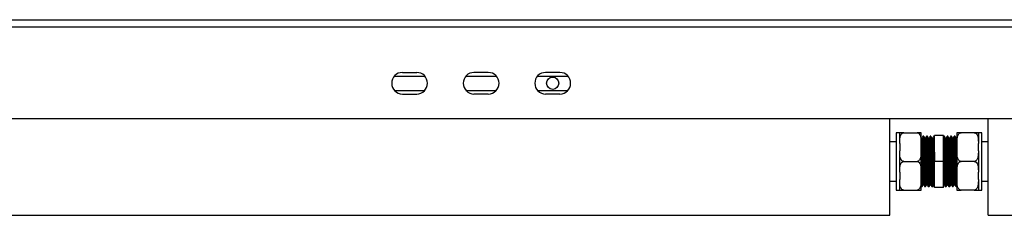
# Model space of a CAD drawing. Units: millimetres. Extents: x 597 to 7892, y 1140 to 5467.
# Drawn here: x 3314 to 3865, y 1140 to 1249 of the extents above; entities that cross this region are included whole.
import ezdxf

# ---------------------------------------------------------------- set-up
doc = ezdxf.new("R2010")
doc.units = ezdxf.units.MM
doc.header["$LTSCALE"] = 20

msp = doc.modelspace()

# ---------------------------------------------------------------- linework, layer by layer
at = {"color": 7, "linetype": 'Continuous', "lineweight": 25}
for p, q in [((2825.198, 1245.032), (4831.198, 1245.032)), ((3097.198, 1249.032), (4517.198, 1249.032)), ((3523.726, 1217.632), (3540.671, 1217.632)), ((3528.198, 1219.632), (3536.198, 1219.632)), ((3563.726, 1217.632), (3580.671, 1217.632)), ((3576.198, 1219.632), (3568.198, 1219.632)), ((3603.726, 1217.632), (3620.671, 1217.632)), ((3616.198, 1219.632), (3608.198, 1219.632)), ((3523.726, 1209.632), (3540.671, 1209.632)), ((3528.198, 1207.632), (3536.198, 1207.632)), ((3563.726, 1209.632), (3580.671, 1209.632)), ((3576.198, 1207.632), (3568.198, 1207.632)), ((3603.726, 1209.632), (3620.671, 1209.632)), ((3616.198, 1207.632), (3608.198, 1207.632)), ((2825.198, 1194.032), (4831.198, 1194.032)), ((3800.698, 1140.032), (3800.698, 1194.032)), ((3855.698, 1140.032), (3855.698, 1194.032)), ((3806.198, 1186.007), (3804.198, 1186.007)), ((3804.198, 1186.007), (3804.198, 1154.057)), ((3806.198, 1180.088), (3806.198, 1186.032)), ((3808.498, 1186.032), (3815.898, 1186.032)), ((3818.198, 1180.088), (3818.198, 1186.032)), ((3819.698, 1184.032), (3819.198, 1184.032)), ((3819.698, 1184.005), (3819.704, 1184.03)), ((3821.698, 1184.032), (3821.198, 1184.032)), ((3821.698, 1184.005), (3821.704, 1184.03)), ((3823.698, 1184.032), (3823.198, 1184.032)), ((3823.698, 1184.005), (3823.704, 1184.03)), ((3825.698, 1184.032), (3825.198, 1184.032)), ((3830.698, 1184.532), (3825.698, 1184.532)), ((3825.698, 1170.032), (3825.698, 1184.532)), ((3830.698, 1170.032), (3830.698, 1184.532)), ((3831.198, 1184.032), (3830.698, 1184.032)), ((3833.198, 1184.032), (3832.698, 1184.032)), ((3835.198, 1184.032), (3834.698, 1184.032)), ((3837.198, 1184.032), (3836.698, 1184.032)), ((3838.198, 1186.032), (3838.198, 1180.088)), ((3847.898, 1186.032), (3840.498, 1186.032)), ((3850.198, 1186.032), (3850.198, 1180.088)), ((3852.198, 1186.007), (3850.198, 1186.007)), ((3852.198, 1154.057), (3852.198, 1186.007)), ((3804.198, 1181.032), (3800.698, 1181.032)), ((3806.198, 1180.088), (3806.198, 1175.976)), ((3818.338, 1182.937), (3818.198, 1183.178)), ((3818.198, 1175.976), (3818.198, 1180.088)), ((3818.573, 1182.949), (3818.33, 1182.949)), ((3820.573, 1182.949), (3820.33, 1182.949)), ((3822.573, 1182.949), (3822.33, 1182.949)), ((3824.573, 1182.949), (3824.33, 1182.949)), ((3832.073, 1182.949), (3831.83, 1182.949)), ((3834.073, 1182.949), (3833.83, 1182.949)), ((3836.073, 1182.949), (3835.83, 1182.949)), ((3838.073, 1182.949), (3837.83, 1182.949)), ((3838.198, 1183.178), (3838.059, 1182.937)), ((3838.198, 1180.088), (3838.198, 1175.976)), ((3850.198, 1175.976), (3850.198, 1180.088)), ((3855.698, 1181.032), (3852.198, 1181.032)), ((3806.198, 1164.088), (3806.198, 1175.976)), ((3818.198, 1164.088), (3818.198, 1175.976)), ((3838.198, 1175.976), (3838.198, 1164.088)), ((3850.198, 1175.976), (3850.198, 1164.088)), ((3808.498, 1170.032), (3815.898, 1170.032)), ((3830.698, 1170.032), (3825.698, 1170.032)), ((3825.698, 1155.532), (3825.698, 1170.032)), ((3830.698, 1155.532), (3830.698, 1170.032)), ((3847.898, 1170.032), (3840.498, 1170.032)), ((3806.198, 1164.088), (3806.198, 1159.976)), ((3818.198, 1159.976), (3818.198, 1164.088)), ((3838.198, 1164.088), (3838.198, 1159.976)), ((3850.198, 1159.976), (3850.198, 1164.088)), ((3800.698, 1159.032), (3804.198, 1159.032)), ((3806.198, 1154.032), (3806.198, 1159.976)), ((3818.154, 1156.098), (3818.185, 1156.044)), ((3818.198, 1154.032), (3818.198, 1159.976)), ((3819.323, 1157.114), (3819.566, 1157.114)), ((3821.323, 1157.114), (3821.566, 1157.114)), ((3823.323, 1157.114), (3823.566, 1157.114)), ((3825.323, 1157.114), (3825.566, 1157.114)), ((3825.559, 1157.127), (3825.679, 1156.92)), ((3830.698, 1156.886), (3830.838, 1157.127)), ((3830.823, 1157.114), (3831.066, 1157.114)), ((3832.823, 1157.114), (3833.066, 1157.114)), ((3834.823, 1157.114), (3835.066, 1157.114)), ((3836.823, 1157.114), (3837.066, 1157.114)), ((3838.198, 1159.976), (3838.198, 1154.032)), ((3838.212, 1156.044), (3838.243, 1156.098)), ((3850.198, 1159.976), (3850.198, 1154.032)), ((3852.198, 1159.032), (3855.698, 1159.032)), ((3804.198, 1154.057), (3806.198, 1154.057)), ((3808.498, 1154.032), (3815.898, 1154.032)), ((3818.199, 1156.032), (3818.699, 1156.032)), ((3820.199, 1156.032), (3820.699, 1156.032)), ((3822.199, 1156.032), (3822.699, 1156.032)), ((3824.199, 1156.032), (3824.699, 1156.032)), ((3830.698, 1155.532), (3825.698, 1155.532)), ((3831.698, 1156.032), (3832.198, 1156.032)), ((3833.698, 1156.032), (3834.198, 1156.032)), ((3835.698, 1156.032), (3836.198, 1156.032)), ((3837.698, 1156.032), (3838.198, 1156.032)), ((3847.898, 1154.032), (3840.498, 1154.032)), ((3850.198, 1154.057), (3852.198, 1154.057)), ((2793.698, 1140.032), (3800.698, 1140.032)), ((3855.698, 1140.032), (4862.698, 1140.032))]:
    msp.add_line(p, q, dxfattribs=at)
msp.add_circle((3612.198, 1213.632), 3.4, dxfattribs=at)
for centre, start, end in [((3528.198, 1213.632), 90, 270), ((3536.198, 1213.632), 270, 90), ((3568.198, 1213.632), 90, 270), ((3576.198, 1213.632), 270, 90), ((3608.198, 1213.632), 90, 270), ((3616.198, 1213.632), 270, 90)]:
    msp.add_arc(centre, 6, start, end, dxfattribs=at)
for points, knots in [([(3806.198, 1180.088), (3806.199, 1180.332), (3806.201, 1181.154), (3806.258, 1182.613), (3806.516, 1184.065), (3807.011, 1185.094), (3807.423, 1185.603), (3807.9, 1185.92), (3808.255, 1186.025), (3808.458, 1186.031), (3808.498, 1186.032)], [0, 0, 0, 0, 0.1085798, 0.3658227, 0.6500888, 0.7547296, 0.8599774, 0.9218977, 0.9843455, 1, 1, 1, 1]), ([(3808.498, 1186.032), (3808.382, 1186.032), (3808.133, 1186.032), (3807.714, 1186.032), (3807.201, 1186.032), (3806.719, 1186.032), (3806.401, 1186.032), (3806.208, 1186.032), (3806.202, 1186.032), (3806.198, 1186.032)], [0, 0, 0, 0, 0.0448054, 0.09546352, 0.1774336, 0.3164267, 0.49578378, 0.68010441, 1, 1, 1, 1]), ([(3815.898, 1186.032), (3816.035, 1186.019), (3816.309, 1185.994), (3816.751, 1185.775), (3817.276, 1185.291), (3817.771, 1184.358), (3818.07, 1183.08), (3818.191, 1181.608), (3818.196, 1180.606), (3818.198, 1180.088)], [0, 0, 0, 0, 0.0525425, 0.1048604, 0.1921407, 0.3440975, 0.5541504, 0.7698014, 1, 1, 1, 1]), ([(3818.198, 1186.032), (3818.195, 1186.032), (3818.189, 1186.032), (3818, 1186.032), (3817.6, 1186.032), (3816.98, 1186.032), (3816.436, 1186.032), (3816.106, 1186.032), (3815.925, 1186.032), (3815.898, 1186.032)], [0, 0, 0, 0, 0.28609706, 0.51089806, 0.73703014, 0.87129823, 0.93027484, 0.98970185, 1, 1, 1, 1]), ([(3819.185, 1184.02), (3819.081, 1183.839), (3818.872, 1183.478), (3818.663, 1183.117), (3818.559, 1182.937)], [0, 0, 0, 0, 0.5000138, 1, 1, 1, 1]), ([(3819.198, 1184.005), (3819.2, 1184.014), (3819.227, 1184.132), (3819.278, 1183.681), (3819.347, 1182.618), (3819.422, 1180.834), (3819.494, 1178.513), (3819.565, 1175.753), (3819.639, 1172.703), (3819.709, 1169.512), (3819.782, 1166.349), (3819.856, 1163.376), (3819.926, 1160.744), (3819.999, 1158.583), (3820.073, 1157.035), (3820.137, 1156.143), (3820.18, 1156.112), (3820.199, 1156.099)], [0, 0, 0, 0, 0.005888, 0.0783543, 0.1500609, 0.2228121, 0.294976, 0.3669221, 0.4397042, 0.5115345, 0.5838296, 0.6565405, 0.7282013, 0.8007599, 0.8732982, 0.9449673, 1, 1, 1, 1]), ([(3820.338, 1182.937), (3820.234, 1183.117), (3820.025, 1183.478), (3819.816, 1183.839), (3819.712, 1184.02)], [0, 0, 0, 0, 0.49998623, 1, 1, 1, 1]), ([(3819.712, 1183.987), (3819.734, 1183.904), (3819.78, 1183.73), (3819.847, 1182.594), (3819.922, 1180.841), (3819.994, 1178.512), (3820.065, 1175.753), (3820.139, 1172.703), (3820.209, 1169.513), (3820.282, 1166.349), (3820.356, 1163.376), (3820.426, 1160.744), (3820.499, 1158.583), (3820.573, 1157.035), (3820.637, 1156.143), (3820.68, 1156.112), (3820.699, 1156.099)], [0, 0, 0, 0, 0.0660625, 0.1387255, 0.212447, 0.2855732, 0.3584789, 0.4322316, 0.5050199, 0.5782793, 0.6519599, 0.7245764, 0.7981027, 0.8716084, 0.9442333, 1, 1, 1, 1]), ([(3821.185, 1184.02), (3821.081, 1183.839), (3820.872, 1183.478), (3820.663, 1183.117), (3820.559, 1182.937)], [0, 0, 0, 0, 0.5000138, 1, 1, 1, 1]), ([(3821.198, 1184.005), (3821.2, 1184.014), (3821.227, 1184.132), (3821.278, 1183.681), (3821.347, 1182.618), (3821.422, 1180.834), (3821.494, 1178.513), (3821.565, 1175.753), (3821.639, 1172.703), (3821.709, 1169.512), (3821.782, 1166.349), (3821.856, 1163.376), (3821.926, 1160.744), (3821.999, 1158.583), (3822.073, 1157.035), (3822.137, 1156.143), (3822.18, 1156.112), (3822.199, 1156.099)], [0, 0, 0, 0, 0.005888, 0.0783543, 0.1500609, 0.2228121, 0.294976, 0.3669221, 0.4397042, 0.5115345, 0.5838296, 0.6565405, 0.7282013, 0.8007599, 0.8732982, 0.9449673, 1, 1, 1, 1]), ([(3822.338, 1182.937), (3822.234, 1183.117), (3822.025, 1183.478), (3821.816, 1183.839), (3821.712, 1184.02)], [0, 0, 0, 0, 0.4999862, 1, 1, 1, 1]), ([(3821.712, 1183.987), (3821.734, 1183.904), (3821.78, 1183.73), (3821.847, 1182.594), (3821.922, 1180.841), (3821.994, 1178.512), (3822.065, 1175.753), (3822.139, 1172.703), (3822.209, 1169.513), (3822.282, 1166.349), (3822.356, 1163.376), (3822.426, 1160.744), (3822.499, 1158.583), (3822.573, 1157.035), (3822.637, 1156.143), (3822.68, 1156.112), (3822.699, 1156.099)], [0, 0, 0, 0, 0.0660625, 0.1387255, 0.212447, 0.2855732, 0.3584789, 0.4322316, 0.5050199, 0.5782793, 0.6519599, 0.7245764, 0.7981027, 0.8716084, 0.9442333, 1, 1, 1, 1]), ([(3823.185, 1184.02), (3823.081, 1183.839), (3822.872, 1183.478), (3822.663, 1183.117), (3822.559, 1182.937)], [0, 0, 0, 0, 0.5000138, 1, 1, 1, 1]), ([(3823.198, 1184.005), (3823.2, 1184.014), (3823.227, 1184.132), (3823.278, 1183.681), (3823.347, 1182.618), (3823.422, 1180.834), (3823.494, 1178.513), (3823.565, 1175.753), (3823.639, 1172.703), (3823.709, 1169.512), (3823.782, 1166.349), (3823.856, 1163.376), (3823.926, 1160.744), (3823.999, 1158.583), (3824.073, 1157.035), (3824.137, 1156.143), (3824.18, 1156.112), (3824.199, 1156.099)], [0, 0, 0, 0, 0.005888, 0.0783543, 0.1500609, 0.2228121, 0.294976, 0.3669221, 0.4397042, 0.5115345, 0.5838296, 0.6565405, 0.7282013, 0.8007599, 0.8732982, 0.9449673, 1, 1, 1, 1]), ([(3824.338, 1182.937), (3824.234, 1183.117), (3824.025, 1183.478), (3823.816, 1183.839), (3823.712, 1184.02)], [0, 0, 0, 0, 0.4999862, 1, 1, 1, 1]), ([(3823.712, 1183.987), (3823.734, 1183.904), (3823.78, 1183.73), (3823.847, 1182.594), (3823.922, 1180.841), (3823.994, 1178.512), (3824.065, 1175.753), (3824.139, 1172.703), (3824.209, 1169.513), (3824.282, 1166.349), (3824.356, 1163.376), (3824.426, 1160.744), (3824.499, 1158.583), (3824.573, 1157.035), (3824.637, 1156.143), (3824.68, 1156.112), (3824.699, 1156.099)], [0, 0, 0, 0, 0.0660625, 0.1387255, 0.212447, 0.2855732, 0.3584789, 0.4322316, 0.5050199, 0.5782793, 0.6519599, 0.7245764, 0.7981027, 0.8716084, 0.9442333, 1, 1, 1, 1]), ([(3825.185, 1184.02), (3825.081, 1183.839), (3824.872, 1183.478), (3824.663, 1183.117), (3824.559, 1182.937)], [0, 0, 0, 0, 0.5000138, 1, 1, 1, 1]), ([(3825.198, 1184.005), (3825.2, 1184.014), (3825.227, 1184.132), (3825.278, 1183.681), (3825.347, 1182.618), (3825.422, 1180.834), (3825.494, 1178.513), (3825.565, 1175.753), (3825.635, 1172.865), (3825.679, 1170.915), (3825.698, 1170.032)], [0, 0, 0, 0, 0.0117757, 0.1567044, 0.3001137, 0.4456122, 0.589936, 0.7338243, 0.8793846, 1, 1, 1, 1]), ([(3831.698, 1156.099), (3831.692, 1156.079), (3831.662, 1155.976), (3831.608, 1156.507), (3831.538, 1157.694), (3831.463, 1159.57), (3831.392, 1161.972), (3831.32, 1164.789), (3831.254, 1167.545), (3831.191, 1170.375), (3831.127, 1173.212), (3831.053, 1176.224), (3830.982, 1178.922), (3830.91, 1181.167), (3830.836, 1182.825), (3830.768, 1183.849), (3830.721, 1183.972), (3830.698, 1184.032)], [0, 0, 0, 0, 0.0176884, 0.0899513, 0.1618036, 0.2345843, 0.3064979, 0.3786913, 0.4514316, 0.5000018, 0.5720522, 0.6448207, 0.7165783, 0.7889608, 0.8616274, 0.9332691, 1, 1, 1, 1]), ([(3832.198, 1156.099), (3832.192, 1156.079), (3832.162, 1155.976), (3832.108, 1156.507), (3832.038, 1157.694), (3831.963, 1159.57), (3831.892, 1161.972), (3831.82, 1164.789), (3831.754, 1167.545), (3831.691, 1170.375), (3831.627, 1173.212), (3831.553, 1176.224), (3831.482, 1178.922), (3831.41, 1181.168), (3831.336, 1182.823), (3831.268, 1183.856), (3831.221, 1183.957), (3831.198, 1184.005)], [0, 0, 0, 0, 0.0176885, 0.0899515, 0.161804, 0.234585, 0.3064988, 0.3786923, 0.4514329, 0.5000032, 0.5720538, 0.6448226, 0.7165804, 0.788963, 0.8616298, 0.9332718, 1, 1, 1, 1]), ([(3831.838, 1182.937), (3831.734, 1183.117), (3831.525, 1183.478), (3831.316, 1183.839), (3831.212, 1184.02)], [0, 0, 0, 0, 0.4999862, 1, 1, 1, 1]), ([(3832.685, 1184.02), (3832.581, 1183.839), (3832.372, 1183.478), (3832.163, 1183.117), (3832.059, 1182.937)], [0, 0, 0, 0, 0.5000138, 1, 1, 1, 1]), ([(3833.698, 1156.099), (3833.692, 1156.079), (3833.662, 1155.976), (3833.608, 1156.507), (3833.538, 1157.694), (3833.463, 1159.57), (3833.392, 1161.972), (3833.32, 1164.789), (3833.254, 1167.545), (3833.191, 1170.375), (3833.127, 1173.212), (3833.053, 1176.224), (3832.982, 1178.922), (3832.91, 1181.168), (3832.836, 1182.823), (3832.768, 1183.856), (3832.721, 1183.957), (3832.698, 1184.005)], [0, 0, 0, 0, 0.0176885, 0.0899515, 0.161804, 0.234585, 0.3064988, 0.3786923, 0.4514329, 0.5000032, 0.5720538, 0.6448226, 0.7165804, 0.788963, 0.8616298, 0.9332718, 1, 1, 1, 1]), ([(3834.198, 1156.099), (3834.192, 1156.079), (3834.162, 1155.976), (3834.108, 1156.507), (3834.038, 1157.694), (3833.963, 1159.57), (3833.892, 1161.972), (3833.82, 1164.789), (3833.754, 1167.545), (3833.691, 1170.375), (3833.627, 1173.212), (3833.553, 1176.224), (3833.482, 1178.922), (3833.41, 1181.168), (3833.336, 1182.823), (3833.268, 1183.856), (3833.221, 1183.957), (3833.198, 1184.005)], [0, 0, 0, 0, 0.0176885, 0.0899515, 0.161804, 0.234585, 0.3064988, 0.3786923, 0.4514329, 0.5000032, 0.5720538, 0.6448226, 0.7165804, 0.788963, 0.8616298, 0.9332718, 1, 1, 1, 1]), ([(3833.838, 1182.937), (3833.734, 1183.117), (3833.525, 1183.478), (3833.316, 1183.839), (3833.212, 1184.02)], [0, 0, 0, 0, 0.4999862, 1, 1, 1, 1]), ([(3834.685, 1184.02), (3834.581, 1183.839), (3834.372, 1183.478), (3834.163, 1183.117), (3834.059, 1182.937)], [0, 0, 0, 0, 0.5000138, 1, 1, 1, 1]), ([(3835.698, 1156.099), (3835.692, 1156.079), (3835.662, 1155.976), (3835.608, 1156.507), (3835.538, 1157.694), (3835.463, 1159.57), (3835.392, 1161.972), (3835.32, 1164.789), (3835.254, 1167.545), (3835.191, 1170.375), (3835.127, 1173.212), (3835.053, 1176.224), (3834.982, 1178.922), (3834.91, 1181.168), (3834.836, 1182.823), (3834.768, 1183.856), (3834.721, 1183.957), (3834.698, 1184.005)], [0, 0, 0, 0, 0.0176885, 0.0899515, 0.161804, 0.234585, 0.3064988, 0.3786923, 0.4514329, 0.5000032, 0.5720538, 0.6448226, 0.7165804, 0.788963, 0.8616298, 0.9332718, 1, 1, 1, 1]), ([(3836.198, 1156.099), (3836.192, 1156.079), (3836.162, 1155.976), (3836.108, 1156.507), (3836.038, 1157.694), (3835.963, 1159.57), (3835.892, 1161.972), (3835.82, 1164.789), (3835.754, 1167.545), (3835.691, 1170.375), (3835.627, 1173.212), (3835.553, 1176.224), (3835.482, 1178.922), (3835.41, 1181.168), (3835.336, 1182.823), (3835.268, 1183.856), (3835.221, 1183.957), (3835.198, 1184.005)], [0, 0, 0, 0, 0.0176885, 0.0899515, 0.161804, 0.234585, 0.3064988, 0.3786923, 0.4514329, 0.5000032, 0.5720538, 0.6448226, 0.7165804, 0.788963, 0.8616298, 0.9332718, 1, 1, 1, 1]), ([(3835.838, 1182.937), (3835.734, 1183.117), (3835.525, 1183.478), (3835.316, 1183.839), (3835.212, 1184.02)], [0, 0, 0, 0, 0.4999862, 1, 1, 1, 1]), ([(3836.685, 1184.02), (3836.581, 1183.839), (3836.372, 1183.478), (3836.163, 1183.117), (3836.059, 1182.937)], [0, 0, 0, 0, 0.5000138, 1, 1, 1, 1]), ([(3837.698, 1156.099), (3837.692, 1156.079), (3837.662, 1155.976), (3837.608, 1156.507), (3837.538, 1157.694), (3837.463, 1159.57), (3837.392, 1161.972), (3837.32, 1164.789), (3837.254, 1167.545), (3837.191, 1170.375), (3837.127, 1173.212), (3837.053, 1176.224), (3836.982, 1178.922), (3836.91, 1181.168), (3836.836, 1182.823), (3836.768, 1183.856), (3836.721, 1183.957), (3836.698, 1184.005)], [0, 0, 0, 0, 0.0176885, 0.0899515, 0.161804, 0.234585, 0.3064988, 0.3786923, 0.4514329, 0.5000032, 0.5720538, 0.6448226, 0.7165804, 0.788963, 0.8616298, 0.9332718, 1, 1, 1, 1]), ([(3838.198, 1156.099), (3838.192, 1156.079), (3838.162, 1155.976), (3838.108, 1156.507), (3838.038, 1157.694), (3837.963, 1159.57), (3837.892, 1161.972), (3837.82, 1164.789), (3837.754, 1167.545), (3837.691, 1170.375), (3837.627, 1173.212), (3837.553, 1176.224), (3837.482, 1178.922), (3837.41, 1181.168), (3837.336, 1182.823), (3837.268, 1183.856), (3837.221, 1183.957), (3837.198, 1184.005)], [0, 0, 0, 0, 0.0176885, 0.0899515, 0.161804, 0.234585, 0.3064988, 0.3786923, 0.4514329, 0.5000032, 0.5720538, 0.6448226, 0.7165804, 0.788963, 0.8616298, 0.9332718, 1, 1, 1, 1]), ([(3837.838, 1182.937), (3837.734, 1183.117), (3837.525, 1183.478), (3837.316, 1183.839), (3837.212, 1184.02)], [0, 0, 0, 0, 0.4999862, 1, 1, 1, 1]), ([(3838.198, 1180.088), (3838.199, 1180.332), (3838.201, 1181.154), (3838.258, 1182.613), (3838.516, 1184.065), (3839.011, 1185.094), (3839.423, 1185.603), (3839.9, 1185.92), (3840.255, 1186.025), (3840.458, 1186.031), (3840.498, 1186.032)], [0, 0, 0, 0, 0.10857983, 0.36582267, 0.65008885, 0.75472963, 0.85997738, 0.92189773, 0.98434552, 1, 1, 1, 1]), ([(3840.498, 1186.032), (3840.382, 1186.032), (3840.133, 1186.032), (3839.714, 1186.032), (3839.201, 1186.032), (3838.719, 1186.032), (3838.401, 1186.032), (3838.208, 1186.032), (3838.202, 1186.032), (3838.198, 1186.032)], [0, 0, 0, 0, 0.0448054, 0.0954635, 0.1774336, 0.3164267, 0.4957838, 0.6801044, 1, 1, 1, 1]), ([(3847.898, 1186.032), (3848.035, 1186.019), (3848.309, 1185.994), (3848.751, 1185.775), (3849.276, 1185.291), (3849.771, 1184.358), (3850.07, 1183.08), (3850.191, 1181.608), (3850.196, 1180.606), (3850.198, 1180.088)], [0, 0, 0, 0, 0.0525425, 0.1048604, 0.1921407, 0.3440975, 0.5541504, 0.7698014, 1, 1, 1, 1]), ([(3850.198, 1186.032), (3850.195, 1186.032), (3850.189, 1186.032), (3850, 1186.032), (3849.6, 1186.032), (3848.98, 1186.032), (3848.436, 1186.032), (3848.106, 1186.032), (3847.925, 1186.032), (3847.898, 1186.032)], [0, 0, 0, 0, 0.2860971, 0.5108981, 0.7370301, 0.8712982, 0.9302748, 0.9897018, 1, 1, 1, 1]), ([(3818.338, 1182.904), (3818.359, 1182.828), (3818.405, 1182.668), (3818.472, 1181.622), (3818.547, 1180.005), (3818.619, 1177.856), (3818.69, 1175.311), (3818.764, 1172.497), (3818.834, 1169.553), (3818.907, 1166.634), (3818.981, 1163.891), (3819.051, 1161.463), (3819.124, 1159.468), (3819.198, 1158.04), (3819.262, 1157.217), (3819.305, 1157.189), (3819.324, 1157.176)], [0, 0, 0, 0, 0.0653196, 0.1380402, 0.2118204, 0.2850049, 0.3579684, 0.43178, 0.5046261, 0.5779437, 0.6516831, 0.7243572, 0.7979421, 0.8715063, 0.9441889, 1, 1, 1, 1]), ([(3818.573, 1182.924), (3818.575, 1182.933), (3818.602, 1183.042), (3818.653, 1182.626), (3818.722, 1181.645), (3818.797, 1179.999), (3818.869, 1177.858), (3818.94, 1175.31), (3819.014, 1172.497), (3819.084, 1169.553), (3819.157, 1166.634), (3819.231, 1163.891), (3819.301, 1161.463), (3819.374, 1159.467), (3819.448, 1158.046), (3819.507, 1157.258), (3819.545, 1157.223), (3819.559, 1157.21)], [0, 0, 0, 0, 0.0060114, 0.0795158, 0.1522495, 0.226043, 0.2992406, 0.3722173, 0.4460421, 0.5189013, 0.5922321, 0.6659846, 0.7386719, 0.8122699, 0.8858473, 0.958543, 1, 1, 1, 1]), ([(3820.338, 1182.904), (3820.359, 1182.828), (3820.405, 1182.668), (3820.472, 1181.622), (3820.547, 1180.005), (3820.619, 1177.856), (3820.69, 1175.311), (3820.764, 1172.497), (3820.834, 1169.553), (3820.907, 1166.634), (3820.981, 1163.891), (3821.051, 1161.463), (3821.124, 1159.468), (3821.198, 1158.04), (3821.262, 1157.217), (3821.305, 1157.189), (3821.324, 1157.176)], [0, 0, 0, 0, 0.0653196, 0.1380402, 0.2118204, 0.2850049, 0.3579684, 0.43178, 0.5046261, 0.5779437, 0.6516831, 0.7243572, 0.7979421, 0.8715063, 0.9441889, 1, 1, 1, 1]), ([(3820.573, 1182.924), (3820.575, 1182.933), (3820.602, 1183.042), (3820.653, 1182.626), (3820.722, 1181.645), (3820.797, 1179.999), (3820.869, 1177.858), (3820.94, 1175.31), (3821.014, 1172.497), (3821.084, 1169.553), (3821.157, 1166.634), (3821.231, 1163.891), (3821.301, 1161.463), (3821.374, 1159.467), (3821.448, 1158.046), (3821.507, 1157.258), (3821.545, 1157.223), (3821.559, 1157.21)], [0, 0, 0, 0, 0.0060114, 0.07951583, 0.15224954, 0.22604301, 0.29924059, 0.37221727, 0.44604205, 0.51890126, 0.59223206, 0.66598463, 0.73867186, 0.8122699, 0.88584735, 0.95854297, 1, 1, 1, 1]), ([(3822.338, 1182.904), (3822.359, 1182.828), (3822.405, 1182.668), (3822.472, 1181.622), (3822.547, 1180.005), (3822.619, 1177.856), (3822.69, 1175.311), (3822.764, 1172.497), (3822.834, 1169.553), (3822.907, 1166.634), (3822.981, 1163.891), (3823.051, 1161.463), (3823.124, 1159.468), (3823.198, 1158.04), (3823.262, 1157.217), (3823.305, 1157.189), (3823.324, 1157.176)], [0, 0, 0, 0, 0.0653196, 0.1380402, 0.2118204, 0.2850049, 0.3579684, 0.43178, 0.5046261, 0.5779437, 0.6516831, 0.7243572, 0.7979421, 0.8715063, 0.9441889, 1, 1, 1, 1]), ([(3822.573, 1182.924), (3822.575, 1182.933), (3822.602, 1183.042), (3822.653, 1182.626), (3822.722, 1181.645), (3822.797, 1179.999), (3822.869, 1177.858), (3822.94, 1175.31), (3823.014, 1172.497), (3823.084, 1169.553), (3823.157, 1166.634), (3823.231, 1163.891), (3823.301, 1161.463), (3823.374, 1159.467), (3823.448, 1158.046), (3823.507, 1157.258), (3823.545, 1157.223), (3823.559, 1157.21)], [0, 0, 0, 0, 0.0060114, 0.0795158, 0.1522495, 0.226043, 0.2992406, 0.3722173, 0.4460421, 0.5189013, 0.5922321, 0.6659846, 0.7386719, 0.8122699, 0.8858473, 0.958543, 1, 1, 1, 1]), ([(3824.338, 1182.904), (3824.359, 1182.828), (3824.405, 1182.668), (3824.472, 1181.622), (3824.547, 1180.005), (3824.619, 1177.856), (3824.69, 1175.311), (3824.764, 1172.497), (3824.834, 1169.553), (3824.907, 1166.634), (3824.981, 1163.891), (3825.051, 1161.463), (3825.124, 1159.468), (3825.198, 1158.04), (3825.262, 1157.217), (3825.305, 1157.189), (3825.324, 1157.176)], [0, 0, 0, 0, 0.0653196, 0.1380402, 0.2118204, 0.2850049, 0.3579684, 0.43178, 0.5046261, 0.5779437, 0.6516831, 0.7243572, 0.7979421, 0.8715063, 0.9441889, 1, 1, 1, 1]), ([(3824.573, 1182.924), (3824.575, 1182.933), (3824.602, 1183.042), (3824.653, 1182.626), (3824.722, 1181.645), (3824.797, 1179.999), (3824.869, 1177.858), (3824.94, 1175.31), (3825.014, 1172.497), (3825.084, 1169.553), (3825.157, 1166.634), (3825.231, 1163.891), (3825.301, 1161.463), (3825.374, 1159.467), (3825.448, 1158.046), (3825.507, 1157.258), (3825.545, 1157.223), (3825.559, 1157.21)], [0, 0, 0, 0, 0.0060114, 0.0795158, 0.1522495, 0.226043, 0.2992406, 0.3722173, 0.4460421, 0.5189013, 0.5922321, 0.6659846, 0.7386719, 0.8122699, 0.8858473, 0.958543, 1, 1, 1, 1]), ([(3832.823, 1157.177), (3832.817, 1157.158), (3832.787, 1157.062), (3832.733, 1157.553), (3832.663, 1158.648), (3832.588, 1160.379), (3832.517, 1162.595), (3832.445, 1165.194), (3832.379, 1167.737), (3832.316, 1170.348), (3832.252, 1172.966), (3832.178, 1175.745), (3832.107, 1178.234), (3832.035, 1180.308), (3831.961, 1181.829), (3831.898, 1182.739), (3831.855, 1182.831), (3831.838, 1182.87)], [0, 0, 0, 0, 0.0179795, 0.0912713, 0.1641467, 0.2379638, 0.3109014, 0.3841226, 0.4578989, 0.5071606, 0.5802369, 0.6540417, 0.7268209, 0.8002341, 0.8739354, 0.9465972, 1, 1, 1, 1]), ([(3833.059, 1157.143), (3833.058, 1157.14), (3833.032, 1157.075), (3832.983, 1157.567), (3832.913, 1158.644), (3832.838, 1160.38), (3832.767, 1162.595), (3832.695, 1165.194), (3832.629, 1167.737), (3832.566, 1170.348), (3832.502, 1172.966), (3832.428, 1175.745), (3832.357, 1178.234), (3832.285, 1180.307), (3832.211, 1181.833), (3832.143, 1182.787), (3832.096, 1182.88), (3832.073, 1182.924)], [0, 0, 0, 0, 0.0034597, 0.0767695, 0.1496627, 0.223498, 0.2964534, 0.3696927, 0.443487, 0.4927608, 0.565855, 0.6396779, 0.712475, 0.7859062, 0.8596256, 0.9323052, 1, 1, 1, 1]), ([(3834.823, 1157.177), (3834.817, 1157.158), (3834.787, 1157.062), (3834.733, 1157.553), (3834.663, 1158.648), (3834.588, 1160.379), (3834.517, 1162.595), (3834.445, 1165.194), (3834.379, 1167.737), (3834.316, 1170.348), (3834.252, 1172.966), (3834.178, 1175.745), (3834.107, 1178.234), (3834.035, 1180.308), (3833.961, 1181.829), (3833.898, 1182.739), (3833.855, 1182.831), (3833.838, 1182.87)], [0, 0, 0, 0, 0.0179795, 0.0912713, 0.1641467, 0.2379638, 0.3109014, 0.3841226, 0.4578989, 0.5071606, 0.5802369, 0.6540417, 0.7268209, 0.8002341, 0.8739354, 0.9465972, 1, 1, 1, 1]), ([(3835.059, 1157.143), (3835.058, 1157.14), (3835.032, 1157.075), (3834.983, 1157.567), (3834.913, 1158.644), (3834.838, 1160.38), (3834.767, 1162.595), (3834.695, 1165.194), (3834.629, 1167.737), (3834.566, 1170.348), (3834.502, 1172.966), (3834.428, 1175.745), (3834.357, 1178.234), (3834.285, 1180.307), (3834.211, 1181.833), (3834.143, 1182.787), (3834.096, 1182.88), (3834.073, 1182.924)], [0, 0, 0, 0, 0.0034597, 0.0767695, 0.1496627, 0.223498, 0.2964534, 0.3696927, 0.443487, 0.4927608, 0.565855, 0.6396779, 0.712475, 0.7859062, 0.8596256, 0.9323052, 1, 1, 1, 1]), ([(3836.823, 1157.177), (3836.817, 1157.158), (3836.787, 1157.062), (3836.733, 1157.553), (3836.663, 1158.648), (3836.588, 1160.379), (3836.517, 1162.595), (3836.445, 1165.194), (3836.379, 1167.737), (3836.316, 1170.348), (3836.252, 1172.966), (3836.178, 1175.745), (3836.107, 1178.234), (3836.035, 1180.308), (3835.961, 1181.829), (3835.898, 1182.739), (3835.855, 1182.831), (3835.838, 1182.87)], [0, 0, 0, 0, 0.01797948, 0.0912713, 0.16414665, 0.23796381, 0.31090135, 0.38412264, 0.45789886, 0.50716058, 0.58023689, 0.65404166, 0.72682094, 0.80023409, 0.87393545, 0.94659722, 1, 1, 1, 1]), ([(3837.059, 1157.143), (3837.058, 1157.14), (3837.032, 1157.075), (3836.983, 1157.567), (3836.913, 1158.644), (3836.838, 1160.38), (3836.767, 1162.595), (3836.695, 1165.194), (3836.629, 1167.737), (3836.566, 1170.348), (3836.502, 1172.966), (3836.428, 1175.745), (3836.357, 1178.234), (3836.285, 1180.307), (3836.211, 1181.833), (3836.143, 1182.787), (3836.096, 1182.88), (3836.073, 1182.924)], [0, 0, 0, 0, 0.0034597, 0.0767695, 0.1496627, 0.223498, 0.2964534, 0.3696927, 0.443487, 0.4927608, 0.565855, 0.6396779, 0.712475, 0.7859062, 0.8596256, 0.9323052, 1, 1, 1, 1]), ([(3838.034, 1180.236), (3838.009, 1180.777), (3837.96, 1181.859), (3837.898, 1182.735), (3837.855, 1182.83), (3837.838, 1182.87)], [0, 0, 0, 0, 0.3654258, 0.7311851, 1, 1, 1, 1]), ([(3838.198, 1174.94), (3838.192, 1175.198), (3838.16, 1176.377), (3838.11, 1178.158), (3838.065, 1179.393), (3838.043, 1179.974)], [0, 0, 0, 0, 0.12919921, 0.58958277, 1, 1, 1, 1]), ([(3838.198, 1181.914), (3838.179, 1182.206), (3838.139, 1182.83), (3838.096, 1182.892), (3838.073, 1182.924)], [0, 0, 0, 0, 0.46797654, 1, 1, 1, 1]), ([(3808.498, 1170.032), (3808.361, 1170.045), (3808.088, 1170.07), (3807.646, 1170.289), (3807.121, 1170.773), (3806.626, 1171.706), (3806.326, 1172.984), (3806.206, 1174.456), (3806.201, 1175.458), (3806.198, 1175.976)], [0, 0, 0, 0, 0.0525425, 0.1048604, 0.1921407, 0.3440975, 0.5541504, 0.7698014, 1, 1, 1, 1]), ([(3818.198, 1175.976), (3818.198, 1175.732), (3818.195, 1174.909), (3818.139, 1173.451), (3817.881, 1171.999), (3817.385, 1170.97), (3816.974, 1170.461), (3816.497, 1170.144), (3816.142, 1170.039), (3815.939, 1170.033), (3815.898, 1170.032)], [0, 0, 0, 0, 0.1085798, 0.3658227, 0.6500888, 0.7547296, 0.8599774, 0.9218977, 0.9843455, 1, 1, 1, 1]), ([(3840.498, 1170.032), (3840.361, 1170.045), (3840.088, 1170.07), (3839.646, 1170.289), (3839.121, 1170.773), (3838.626, 1171.706), (3838.326, 1172.984), (3838.206, 1174.456), (3838.201, 1175.458), (3838.198, 1175.976)], [0, 0, 0, 0, 0.0525425, 0.1048604, 0.1921407, 0.3440975, 0.5541504, 0.7698014, 1, 1, 1, 1]), ([(3850.198, 1175.976), (3850.198, 1175.732), (3850.195, 1174.909), (3850.139, 1173.451), (3849.881, 1171.999), (3849.385, 1170.97), (3848.974, 1170.461), (3848.497, 1170.144), (3848.142, 1170.039), (3847.939, 1170.033), (3847.898, 1170.032)], [0, 0, 0, 0, 0.1085798, 0.3658227, 0.6500888, 0.7547296, 0.8599774, 0.9218977, 0.9843455, 1, 1, 1, 1]), ([(3806.198, 1164.088), (3806.199, 1164.332), (3806.201, 1165.154), (3806.258, 1166.613), (3806.516, 1168.065), (3807.011, 1169.094), (3807.423, 1169.603), (3807.9, 1169.92), (3808.255, 1170.025), (3808.458, 1170.031), (3808.498, 1170.032)], [0, 0, 0, 0, 0.1085798, 0.3658227, 0.6500888, 0.7547296, 0.8599774, 0.9218977, 0.9843455, 1, 1, 1, 1]), ([(3815.898, 1170.032), (3816.035, 1170.019), (3816.309, 1169.994), (3816.751, 1169.775), (3817.276, 1169.291), (3817.771, 1168.358), (3818.07, 1167.08), (3818.191, 1165.608), (3818.196, 1164.606), (3818.198, 1164.088)], [0, 0, 0, 0, 0.0525425, 0.1048604, 0.1921407, 0.3440975, 0.5541504, 0.7698014, 1, 1, 1, 1]), ([(3818.198, 1170.022), (3818.202, 1169.856), (3818.23, 1168.635), (3818.282, 1166.347), (3818.356, 1163.377), (3818.426, 1160.744), (3818.499, 1158.583), (3818.573, 1157.035), (3818.637, 1156.143), (3818.68, 1156.112), (3818.699, 1156.099)], [0, 0, 0, 0, 0.0227637, 0.1673992, 0.3128665, 0.4562328, 0.6013953, 0.7465172, 0.8899002, 1, 1, 1, 1]), ([(3838.198, 1164.088), (3838.199, 1164.332), (3838.201, 1165.154), (3838.258, 1166.613), (3838.516, 1168.065), (3839.011, 1169.094), (3839.423, 1169.603), (3839.9, 1169.92), (3840.255, 1170.025), (3840.458, 1170.031), (3840.498, 1170.032)], [0, 0, 0, 0, 0.1085798, 0.3658227, 0.6500888, 0.7547296, 0.8599774, 0.9218977, 0.9843455, 1, 1, 1, 1]), ([(3847.898, 1170.032), (3848.035, 1170.019), (3848.309, 1169.994), (3848.751, 1169.775), (3849.276, 1169.291), (3849.771, 1168.358), (3850.07, 1167.08), (3850.191, 1165.608), (3850.196, 1164.606), (3850.198, 1164.088)], [0, 0, 0, 0, 0.0525425, 0.1048604, 0.1921407, 0.3440975, 0.5541504, 0.7698014, 1, 1, 1, 1]), ([(3831.059, 1157.143), (3831.058, 1157.14), (3831.032, 1157.075), (3830.983, 1157.567), (3830.913, 1158.643), (3830.838, 1160.384), (3830.768, 1162.547), (3830.721, 1164.267), (3830.698, 1165.108)], [0, 0, 0, 0, 0.0094467, 0.2096178, 0.4086516, 0.6102575, 0.8094611, 1, 1, 1, 1]), ([(3808.498, 1154.032), (3808.361, 1154.045), (3808.088, 1154.07), (3807.646, 1154.289), (3807.121, 1154.773), (3806.626, 1155.706), (3806.326, 1156.984), (3806.206, 1158.456), (3806.201, 1159.458), (3806.198, 1159.976)], [0, 0, 0, 0, 0.0525425, 0.1048604, 0.1921407, 0.3440975, 0.5541504, 0.7698014, 1, 1, 1, 1]), ([(3818.198, 1159.976), (3818.198, 1159.732), (3818.195, 1158.909), (3818.139, 1157.451), (3817.881, 1155.999), (3817.385, 1154.97), (3816.974, 1154.461), (3816.497, 1154.144), (3816.142, 1154.039), (3815.939, 1154.033), (3815.898, 1154.032)], [0, 0, 0, 0, 0.1085798, 0.3658227, 0.6500888, 0.7547296, 0.8599774, 0.9218977, 0.9843455, 1, 1, 1, 1]), ([(3818.712, 1156.044), (3818.816, 1156.224), (3819.025, 1156.586), (3819.234, 1156.947), (3819.338, 1157.127)], [0, 0, 0, 0, 0.5000138, 1, 1, 1, 1]), ([(3819.559, 1157.127), (3819.663, 1156.947), (3819.872, 1156.586), (3820.081, 1156.224), (3820.185, 1156.044)], [0, 0, 0, 0, 0.4999862, 1, 1, 1, 1]), ([(3820.712, 1156.044), (3820.816, 1156.224), (3821.025, 1156.586), (3821.234, 1156.947), (3821.338, 1157.127)], [0, 0, 0, 0, 0.50001377, 1, 1, 1, 1]), ([(3821.559, 1157.127), (3821.663, 1156.947), (3821.872, 1156.586), (3822.081, 1156.224), (3822.185, 1156.044)], [0, 0, 0, 0, 0.4999862, 1, 1, 1, 1]), ([(3822.712, 1156.044), (3822.816, 1156.224), (3823.025, 1156.586), (3823.234, 1156.947), (3823.338, 1157.127)], [0, 0, 0, 0, 0.50001377, 1, 1, 1, 1]), ([(3823.559, 1157.127), (3823.663, 1156.947), (3823.872, 1156.586), (3824.081, 1156.224), (3824.185, 1156.044)], [0, 0, 0, 0, 0.4999862, 1, 1, 1, 1]), ([(3824.712, 1156.044), (3824.816, 1156.224), (3825.025, 1156.586), (3825.234, 1156.947), (3825.338, 1157.127)], [0, 0, 0, 0, 0.5000138, 1, 1, 1, 1]), ([(3830.823, 1157.177), (3830.817, 1157.158), (3830.787, 1157.066), (3830.745, 1157.388), (3830.71, 1157.981), (3830.698, 1158.175)], [0, 0, 0, 0, 0.1416771, 0.7192117, 1, 1, 1, 1]), ([(3831.059, 1157.127), (3831.163, 1156.947), (3831.372, 1156.586), (3831.581, 1156.224), (3831.685, 1156.044)], [0, 0, 0, 0, 0.4999862, 1, 1, 1, 1]), ([(3832.212, 1156.044), (3832.316, 1156.224), (3832.525, 1156.586), (3832.734, 1156.947), (3832.838, 1157.127)], [0, 0, 0, 0, 0.5000138, 1, 1, 1, 1]), ([(3833.059, 1157.127), (3833.163, 1156.947), (3833.372, 1156.586), (3833.581, 1156.224), (3833.685, 1156.044)], [0, 0, 0, 0, 0.49998623, 1, 1, 1, 1]), ([(3834.212, 1156.044), (3834.316, 1156.224), (3834.525, 1156.586), (3834.734, 1156.947), (3834.838, 1157.127)], [0, 0, 0, 0, 0.5000138, 1, 1, 1, 1]), ([(3835.059, 1157.127), (3835.163, 1156.947), (3835.372, 1156.586), (3835.581, 1156.224), (3835.685, 1156.044)], [0, 0, 0, 0, 0.4999862, 1, 1, 1, 1]), ([(3836.212, 1156.044), (3836.316, 1156.224), (3836.525, 1156.586), (3836.734, 1156.947), (3836.838, 1157.127)], [0, 0, 0, 0, 0.50001377, 1, 1, 1, 1]), ([(3837.059, 1157.127), (3837.163, 1156.947), (3837.372, 1156.586), (3837.581, 1156.224), (3837.685, 1156.044)], [0, 0, 0, 0, 0.4999862, 1, 1, 1, 1]), ([(3840.498, 1154.032), (3840.361, 1154.045), (3840.088, 1154.07), (3839.646, 1154.289), (3839.121, 1154.773), (3838.626, 1155.706), (3838.326, 1156.984), (3838.206, 1158.456), (3838.201, 1159.458), (3838.198, 1159.976)], [0, 0, 0, 0, 0.0525425, 0.1048604, 0.1921407, 0.3440975, 0.5541504, 0.7698014, 1, 1, 1, 1]), ([(3850.198, 1159.976), (3850.198, 1159.732), (3850.195, 1158.909), (3850.139, 1157.451), (3849.881, 1155.999), (3849.385, 1154.97), (3848.974, 1154.461), (3848.497, 1154.144), (3848.142, 1154.039), (3847.939, 1154.033), (3847.898, 1154.032)], [0, 0, 0, 0, 0.1085798, 0.3658227, 0.6500888, 0.7547296, 0.8599774, 0.9218977, 0.9843455, 1, 1, 1, 1]), ([(3806.198, 1154.032), (3806.202, 1154.032), (3806.208, 1154.032), (3806.397, 1154.032), (3806.797, 1154.032), (3807.417, 1154.032), (3807.961, 1154.032), (3808.291, 1154.032), (3808.472, 1154.032), (3808.498, 1154.032)], [0, 0, 0, 0, 0.2860971, 0.5108981, 0.7370301, 0.8712982, 0.9302748, 0.9897018, 1, 1, 1, 1]), ([(3815.898, 1154.032), (3816.015, 1154.032), (3816.264, 1154.032), (3816.683, 1154.032), (3817.195, 1154.032), (3817.677, 1154.032), (3817.996, 1154.032), (3818.189, 1154.032), (3818.195, 1154.032), (3818.198, 1154.032)], [0, 0, 0, 0, 0.0448054, 0.0954635, 0.1774336, 0.3164267, 0.4957838, 0.6801044, 1, 1, 1, 1]), ([(3838.198, 1154.032), (3838.202, 1154.032), (3838.208, 1154.032), (3838.397, 1154.032), (3838.797, 1154.032), (3839.417, 1154.032), (3839.961, 1154.032), (3840.291, 1154.032), (3840.472, 1154.032), (3840.498, 1154.032)], [0, 0, 0, 0, 0.28609706, 0.51089806, 0.73703014, 0.87129823, 0.93027484, 0.98970185, 1, 1, 1, 1]), ([(3847.898, 1154.032), (3848.015, 1154.032), (3848.264, 1154.032), (3848.683, 1154.032), (3849.195, 1154.032), (3849.677, 1154.032), (3849.996, 1154.032), (3850.189, 1154.032), (3850.195, 1154.032), (3850.198, 1154.032)], [0, 0, 0, 0, 0.0448054, 0.09546352, 0.1774336, 0.3164267, 0.49578378, 0.68010441, 1, 1, 1, 1])]:
    msp.add_open_spline(points, degree=3, knots=knots, dxfattribs=at)

doc.saveas('drawing.dxf')
